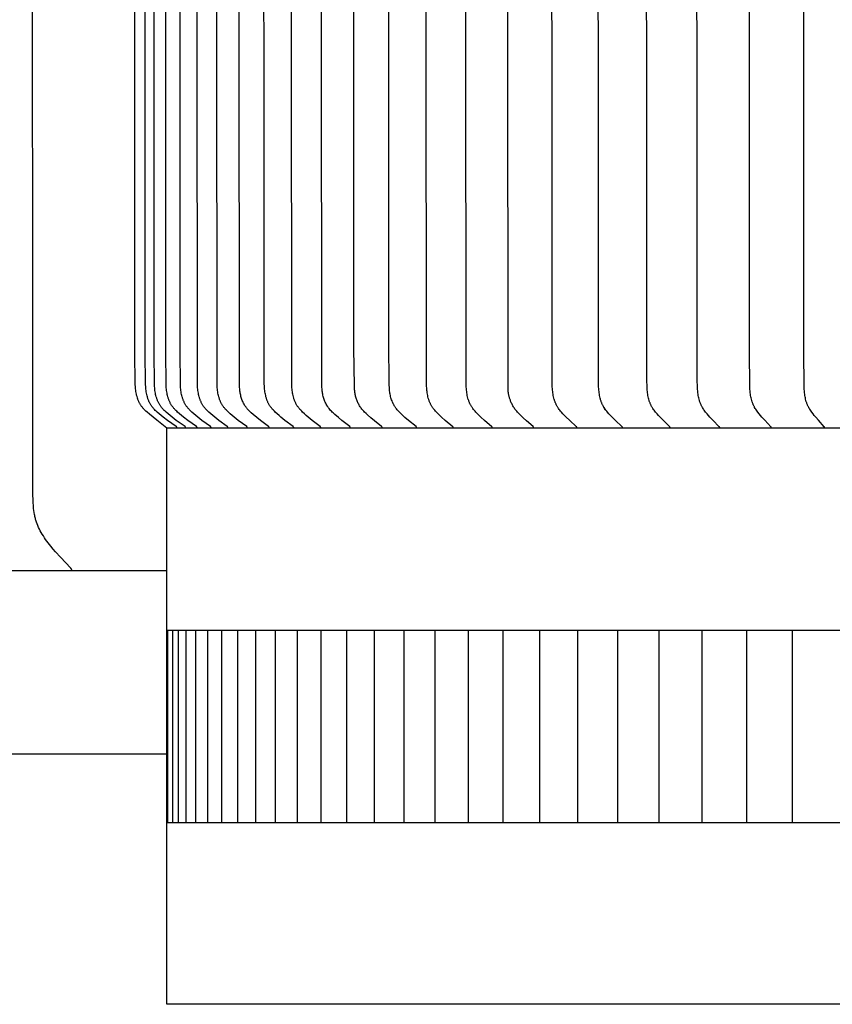
# Model space of a CAD drawing. Units: inches. Extents: x -24.6 to 48.4, y -5.8 to 13.7.
# Drawn here: x -17.9 to -15.8, y 5.8 to 8.4 of the extents above; entities that cross this region are included whole.
import ezdxf

# ---------------------------------------------------------------- set-up
doc = ezdxf.new("R2010")
doc.units = ezdxf.units.IN
doc.header["$MEASUREMENT"] = 0
doc.layers.add('Aura Vent', color=250, linetype='Continuous')
doc.layers.add('Dimension (ANSI)', color=5, linetype='Continuous')
doc.styles.add('Arial', font='arial.ttf')
doc.dimstyles.new('Dimensions', dxfattribs={"dimtxt": 0.089844, "dimasz": 0.125, "dimexe": 0.0625, "dimexo": 0.125, "dimgap": 0.09, "dimtad": 0, "dimtih": 1, "dimtoh": 1, "dimzin": 0, "dimdsep": 46, "dimlunit": 5, "dimtxsty": 'Arial', "dimcen": 0, "dimadec": 0, "dimazin": 0, "dimtfac": 1, "dimtofl": 0, "dimtmove": 0, "dimatfit": 3, "dimfxl": 1, "dimfrac": 2, "dimtolj": 1, "dimtzin": 0, "dimarcsym": 0})

# ---------------------------------------------------------------- blocks, each defined once
blk = doc.blocks.new('*D5')
at = {"layer": 'Defpoints', "color": 0, "transparency": 16777216}
for p in [(-22.2602, 11.3495), (-17.5156, 11.3495), (-17.5156, 7.3475)]:
    blk.add_point(p, dxfattribs=at)
at = {"layer": 'Dimension (ANSI)', "color": 0, "lineweight": -2, "transparency": 16777216}
for p, q in [((-18.0156, 11.3495), (-22.5102, 11.3495)), ((-22.2602, 10.8495), (-22.2602, 10.4988)), ((-22.2602, 7.8475), (-22.2602, 8.2215)), ((-18.0156, 7.3475), (-22.5102, 7.3475))]:
    blk.add_line(p, q, dxfattribs=at)
at = {"layer": 'Dimension (ANSI)', "color": 0, "transparency": 16777216}
for points in [[(-22.3436, 10.8495), (-22.1769, 10.8495), (-22.2602, 11.3495)], [(-22.3436, 7.8475), (-22.1769, 7.8475), (-22.2602, 7.3475)]]:
    blk.add_solid(points, dxfattribs=at)
at = {"layer": 'Dimension (ANSI)', "color": 0, "transparency": 16777216, "insert": (-22.2602, 9.3601), "char_height": 0.35938, "attachment_point": 5, "style": 'Arial'}
blk.add_mtext('\\A1;*Inner\\PLouvers\\P4"', dxfattribs=at)

msp = doc.modelspace()

# ---------------------------------------------------------------- linework, layer by layer
at = {"layer": 'Aura Vent', "color": 5}
msp.add_lwpolyline([(-17.5156, 7.3475), (-17.5409, 7.3688), (-17.551, 7.3764), (-17.5608, 7.3843), (-17.5666, 7.3893), (-17.5695, 7.3919), (-17.5722, 7.3945), (-17.5736, 7.3959), (-17.5749, 7.3973), (-17.5762, 7.3987), (-17.5774, 7.4001), (-17.5786, 7.4015), (-17.5798, 7.403), (-17.581, 7.4045), (-17.582, 7.406), (-17.583, 7.4074), (-17.5839, 7.4088), (-17.5847, 7.4102), (-17.5855, 7.4116), (-17.5863, 7.4131), (-17.5871, 7.4145), (-17.5878, 7.416), (-17.5885, 7.4175), (-17.5891, 7.419), (-17.5898, 7.4206), (-17.5904, 7.4221), (-17.5909, 7.4237), (-17.5915, 7.4252), (-17.592, 7.4268), (-17.5929, 7.43), (-17.5938, 7.4333), (-17.5945, 7.4365), (-17.5952, 7.4398), (-17.5957, 7.4432), (-17.5962, 7.4465), (-17.5966, 7.4498), (-17.5969, 7.4532), (-17.5971, 7.4565), (-17.5973, 7.4604), (-17.5982, 7.5471), (-17.599, 9.3482)], dxfattribs=at)
at = {"layer": 'Aura Vent', "color": 1}
for points in [[(-17.4891, 7.349), (-17.4891, 7.349), (-17.4891, 7.3491), (-17.4891, 7.3492), (-17.4891, 7.3493), (-17.4891, 7.3493), (-17.4891, 7.3494), (-17.4891, 7.3495), (-17.4891, 7.3495), (-17.4891, 7.3496), (-17.4891, 7.3497), (-17.4891, 7.3497), (-17.4892, 7.3498), (-17.4892, 7.3498), (-17.4892, 7.3499), (-17.4892, 7.35), (-17.4892, 7.35), (-17.4893, 7.3501), (-17.4893, 7.3501), (-17.4893, 7.3502), (-17.4893, 7.3502), (-17.4894, 7.3503), (-17.4894, 7.3504), (-17.4894, 7.3504), (-17.4894, 7.3505), (-17.4895, 7.3505), (-17.4895, 7.3506), (-17.4895, 7.3506), (-17.4896, 7.3507), (-17.4896, 7.3507), (-17.4896, 7.3508), (-17.4897, 7.3508), (-17.4897, 7.3508), (-17.4898, 7.3509), (-17.4899, 7.351), (-17.49, 7.3511), (-17.4901, 7.3512), (-17.4901, 7.3513), (-17.4902, 7.3514), (-17.4903, 7.3514), (-17.4904, 7.3515), (-17.4906, 7.3517), (-17.5135, 7.3681), (-17.5244, 7.3763), (-17.5297, 7.3806), (-17.535, 7.385), (-17.5402, 7.3895), (-17.5427, 7.3918), (-17.5452, 7.3941), (-17.5476, 7.3966), (-17.5487, 7.3978), (-17.5498, 7.3991), (-17.551, 7.4003), (-17.552, 7.4016), (-17.5531, 7.4029), (-17.5541, 7.4043), (-17.5551, 7.4057), (-17.556, 7.4071), (-17.557, 7.4085), (-17.5578, 7.41), (-17.5587, 7.4115), (-17.5595, 7.413), (-17.5603, 7.4145), (-17.561, 7.4161), (-17.5617, 7.4176), (-17.5624, 7.4192), (-17.5631, 7.4208), (-17.5637, 7.4224), (-17.5643, 7.424), (-17.5648, 7.4257), (-17.5654, 7.4273), (-17.5659, 7.429), (-17.5668, 7.4323), (-17.5676, 7.4357), (-17.5682, 7.4392), (-17.5688, 7.4426), (-17.5693, 7.4461), (-17.5697, 7.4496), (-17.5701, 7.453), (-17.5703, 7.4565), (-17.5705, 7.4604), (-17.5714, 7.5471), (-17.5722, 9.3482)], [(-17.4662, 7.349), (-17.4662, 7.349), (-17.4662, 7.3491), (-17.4662, 7.3492), (-17.4662, 7.3493), (-17.4663, 7.3493), (-17.4663, 7.3494), (-17.4663, 7.3495), (-17.4663, 7.3495), (-17.4663, 7.3496), (-17.4663, 7.3497), (-17.4663, 7.3497), (-17.4663, 7.3498), (-17.4664, 7.3498), (-17.4664, 7.3499), (-17.4664, 7.35), (-17.4664, 7.35), (-17.4664, 7.3501), (-17.4665, 7.3501), (-17.4665, 7.3502), (-17.4665, 7.3502), (-17.4665, 7.3503), (-17.4666, 7.3504), (-17.4666, 7.3504), (-17.4666, 7.3505), (-17.4667, 7.3505), (-17.4667, 7.3506), (-17.4667, 7.3506), (-17.4668, 7.3507), (-17.4668, 7.3507), (-17.4668, 7.3507), (-17.4669, 7.3508), (-17.4669, 7.3508), (-17.467, 7.3509), (-17.4671, 7.351), (-17.4671, 7.3511), (-17.4672, 7.3512), (-17.4673, 7.3513), (-17.4674, 7.3514), (-17.4675, 7.3514), (-17.4676, 7.3515), (-17.4678, 7.3517), (-17.4906, 7.3681), (-17.5014, 7.3763), (-17.5067, 7.3806), (-17.512, 7.385), (-17.5171, 7.3895), (-17.5197, 7.3918), (-17.5221, 7.3941), (-17.5245, 7.3966), (-17.5256, 7.3978), (-17.5268, 7.3991), (-17.5279, 7.4003), (-17.5289, 7.4016), (-17.53, 7.4029), (-17.531, 7.4043), (-17.532, 7.4057), (-17.5329, 7.4071), (-17.5338, 7.4085), (-17.5347, 7.41), (-17.5356, 7.4115), (-17.5364, 7.413), (-17.5371, 7.4145), (-17.5379, 7.4161), (-17.5386, 7.4176), (-17.5393, 7.4192), (-17.5399, 7.4208), (-17.5405, 7.4224), (-17.5411, 7.4241), (-17.5417, 7.4257), (-17.5422, 7.4273), (-17.5427, 7.429), (-17.5436, 7.4324), (-17.5444, 7.4358), (-17.5451, 7.4392), (-17.5457, 7.4426), (-17.5462, 7.4461), (-17.5466, 7.4496), (-17.5469, 7.453), (-17.5471, 7.4565), (-17.5473, 7.4604), (-17.5482, 7.5471), (-17.549, 9.3482)], [(-17.4365, 7.349), (-17.4365, 7.349), (-17.4365, 7.3491), (-17.4365, 7.3492), (-17.4365, 7.3493), (-17.4365, 7.3493), (-17.4365, 7.3494), (-17.4365, 7.3495), (-17.4365, 7.3495), (-17.4365, 7.3496), (-17.4365, 7.3497), (-17.4365, 7.3497), (-17.4366, 7.3498), (-17.4366, 7.3498), (-17.4366, 7.3499), (-17.4366, 7.35), (-17.4366, 7.35), (-17.4367, 7.3501), (-17.4367, 7.3501), (-17.4367, 7.3502), (-17.4367, 7.3502), (-17.4368, 7.3503), (-17.4368, 7.3504), (-17.4368, 7.3504), (-17.4368, 7.3505), (-17.4369, 7.3505), (-17.4369, 7.3506), (-17.4369, 7.3506), (-17.437, 7.3507), (-17.437, 7.3507), (-17.437, 7.3507), (-17.4371, 7.3508), (-17.4371, 7.3508), (-17.4372, 7.3509), (-17.4373, 7.351), (-17.4374, 7.3511), (-17.4374, 7.3512), (-17.4375, 7.3513), (-17.4376, 7.3514), (-17.4377, 7.3514), (-17.4378, 7.3515), (-17.438, 7.3517), (-17.4606, 7.3681), (-17.4714, 7.3763), (-17.4767, 7.3806), (-17.4819, 7.385), (-17.4871, 7.3895), (-17.4896, 7.3918), (-17.492, 7.3941), (-17.4943, 7.3966), (-17.4955, 7.3978), (-17.4966, 7.3991), (-17.4977, 7.4003), (-17.4988, 7.4016), (-17.4998, 7.4029), (-17.5008, 7.4043), (-17.5018, 7.4057), (-17.5027, 7.4071), (-17.5036, 7.4085), (-17.5045, 7.41), (-17.5054, 7.4115), (-17.5062, 7.413), (-17.5069, 7.4145), (-17.5077, 7.4161), (-17.5084, 7.4177), (-17.5091, 7.4192), (-17.5097, 7.4208), (-17.5103, 7.4224), (-17.5109, 7.4241), (-17.5114, 7.4257), (-17.512, 7.4274), (-17.5124, 7.429), (-17.5133, 7.4324), (-17.5141, 7.4358), (-17.5148, 7.4392), (-17.5154, 7.4426), (-17.5159, 7.4461), (-17.5163, 7.4496), (-17.5166, 7.453), (-17.5168, 7.4565), (-17.517, 7.4604), (-17.518, 7.5471), (-17.5188, 9.3482)], [(-17.3997, 7.349), (-17.3997, 7.349), (-17.3997, 7.3491), (-17.3997, 7.3492), (-17.3998, 7.3493), (-17.3998, 7.3493), (-17.3998, 7.3494), (-17.3998, 7.3495), (-17.3998, 7.3495), (-17.3998, 7.3496), (-17.3998, 7.3497), (-17.3998, 7.3497), (-17.3998, 7.3498), (-17.3999, 7.3498), (-17.3999, 7.3499), (-17.3999, 7.35), (-17.3999, 7.35), (-17.3999, 7.3501), (-17.4, 7.3501), (-17.4, 7.3502), (-17.4, 7.3502), (-17.4, 7.3503), (-17.4001, 7.3503), (-17.4001, 7.3504), (-17.4001, 7.3505), (-17.4002, 7.3505), (-17.4002, 7.3506), (-17.4002, 7.3506), (-17.4003, 7.3506), (-17.4003, 7.3507), (-17.4003, 7.3507), (-17.4004, 7.3508), (-17.4005, 7.3509), (-17.4006, 7.351), (-17.4006, 7.3511), (-17.4007, 7.3512), (-17.4008, 7.3513), (-17.4009, 7.3513), (-17.401, 7.3514), (-17.4011, 7.3515), (-17.4013, 7.3517), (-17.4237, 7.3681), (-17.4344, 7.3763), (-17.4397, 7.3806), (-17.4449, 7.385), (-17.45, 7.3895), (-17.4524, 7.3918), (-17.4549, 7.3941), (-17.4572, 7.3966), (-17.4583, 7.3978), (-17.4594, 7.3991), (-17.4605, 7.4003), (-17.4616, 7.4016), (-17.4626, 7.4029), (-17.4636, 7.4043), (-17.4646, 7.4057), (-17.4655, 7.4071), (-17.4664, 7.4086), (-17.4673, 7.41), (-17.4681, 7.4115), (-17.4689, 7.413), (-17.4697, 7.4146), (-17.4704, 7.4161), (-17.4711, 7.4177), (-17.4718, 7.4192), (-17.4725, 7.4208), (-17.4731, 7.4225), (-17.4736, 7.4241), (-17.4742, 7.4257), (-17.4747, 7.4274), (-17.4752, 7.429), (-17.4761, 7.4324), (-17.4768, 7.4358), (-17.4775, 7.4392), (-17.4781, 7.4426), (-17.4786, 7.4461), (-17.479, 7.4496), (-17.4793, 7.453), (-17.4795, 7.4565), (-17.4797, 7.4604), (-17.4806, 7.5471), (-17.4814, 9.3482)], [(-17.3562, 7.349), (-17.3562, 7.349), (-17.3562, 7.3491), (-17.3562, 7.3492), (-17.3562, 7.3493), (-17.3562, 7.3493), (-17.3562, 7.3494), (-17.3562, 7.3495), (-17.3562, 7.3495), (-17.3562, 7.3496), (-17.3562, 7.3497), (-17.3562, 7.3497), (-17.3562, 7.3498), (-17.3563, 7.3498), (-17.3563, 7.3499), (-17.3563, 7.35), (-17.3563, 7.35), (-17.3563, 7.3501), (-17.3564, 7.3501), (-17.3564, 7.3502), (-17.3564, 7.3502), (-17.3564, 7.3503), (-17.3565, 7.3503), (-17.3565, 7.3504), (-17.3565, 7.3504), (-17.3566, 7.3505), (-17.3566, 7.3505), (-17.3566, 7.3506), (-17.3567, 7.3506), (-17.3567, 7.3507), (-17.3567, 7.3507), (-17.3568, 7.3508), (-17.3569, 7.3509), (-17.357, 7.351), (-17.357, 7.3511), (-17.3571, 7.3512), (-17.3572, 7.3513), (-17.3573, 7.3513), (-17.3574, 7.3514), (-17.3575, 7.3515), (-17.3577, 7.3517), (-17.38, 7.3681), (-17.3905, 7.3763), (-17.3957, 7.3806), (-17.4009, 7.385), (-17.4059, 7.3895), (-17.4084, 7.3918), (-17.4108, 7.3942), (-17.4131, 7.3966), (-17.4142, 7.3978), (-17.4153, 7.3991), (-17.4164, 7.4003), (-17.4174, 7.4016), (-17.4185, 7.4029), (-17.4194, 7.4043), (-17.4204, 7.4057), (-17.4214, 7.4071), (-17.4223, 7.4086), (-17.4231, 7.41), (-17.424, 7.4115), (-17.4248, 7.413), (-17.4255, 7.4146), (-17.4262, 7.4161), (-17.4269, 7.4177), (-17.4276, 7.4193), (-17.4282, 7.4209), (-17.4288, 7.4225), (-17.4294, 7.4241), (-17.4299, 7.4257), (-17.4304, 7.4274), (-17.4309, 7.429), (-17.4318, 7.4324), (-17.4326, 7.4358), (-17.4332, 7.4392), (-17.4338, 7.4427), (-17.4343, 7.4461), (-17.4347, 7.4496), (-17.435, 7.4531), (-17.4352, 7.4565), (-17.4355, 7.4642), (-17.4371, 9.3482)], [(-17.3058, 7.349), (-17.3058, 7.349), (-17.3058, 7.3491), (-17.3058, 7.3492), (-17.3058, 7.3493), (-17.3058, 7.3493), (-17.3058, 7.3494), (-17.3058, 7.3495), (-17.3058, 7.3495), (-17.3058, 7.3496), (-17.3058, 7.3497), (-17.3058, 7.3497), (-17.3058, 7.3498), (-17.3059, 7.3498), (-17.3059, 7.3499), (-17.3059, 7.35), (-17.3059, 7.35), (-17.3059, 7.3501), (-17.306, 7.3501), (-17.306, 7.3502), (-17.306, 7.3502), (-17.306, 7.3503), (-17.3061, 7.3503), (-17.3061, 7.3504), (-17.3061, 7.3504), (-17.3062, 7.3505), (-17.3062, 7.3505), (-17.3062, 7.3506), (-17.3063, 7.3506), (-17.3063, 7.3507), (-17.3063, 7.3507), (-17.3064, 7.3508), (-17.3065, 7.3509), (-17.3065, 7.351), (-17.3066, 7.3511), (-17.3067, 7.3512), (-17.3068, 7.3513), (-17.3069, 7.3513), (-17.307, 7.3514), (-17.3071, 7.3515), (-17.3073, 7.3517), (-17.3293, 7.3681), (-17.3398, 7.3764), (-17.3449, 7.3806), (-17.35, 7.385), (-17.355, 7.3895), (-17.3575, 7.3918), (-17.3598, 7.3942), (-17.3621, 7.3966), (-17.3632, 7.3978), (-17.3643, 7.3991), (-17.3654, 7.4003), (-17.3664, 7.4016), (-17.3674, 7.4029), (-17.3684, 7.4043), (-17.3693, 7.4057), (-17.3703, 7.4071), (-17.3712, 7.4086), (-17.372, 7.41), (-17.3729, 7.4115), (-17.3736, 7.4131), (-17.3744, 7.4146), (-17.3751, 7.4161), (-17.3758, 7.4177), (-17.3765, 7.4193), (-17.3771, 7.4209), (-17.3777, 7.4225), (-17.3783, 7.4241), (-17.3788, 7.4258), (-17.3793, 7.4274), (-17.3798, 7.4291), (-17.3806, 7.4324), (-17.3814, 7.4358), (-17.3821, 7.4392), (-17.3826, 7.4427), (-17.3831, 7.4461), (-17.3835, 7.4496), (-17.3838, 7.4531), (-17.384, 7.4565), (-17.3843, 7.4642), (-17.3859, 9.3482)], [(-17.2486, 7.349), (-17.2486, 7.349), (-17.2486, 7.3491), (-17.2486, 7.3492), (-17.2486, 7.3493), (-17.2486, 7.3493), (-17.2486, 7.3494), (-17.2486, 7.3495), (-17.2487, 7.3495), (-17.2487, 7.3496), (-17.2487, 7.3497), (-17.2487, 7.3497), (-17.2487, 7.3498), (-17.2487, 7.3498), (-17.2487, 7.3499), (-17.2488, 7.35), (-17.2488, 7.35), (-17.2488, 7.3501), (-17.2488, 7.3501), (-17.2488, 7.3502), (-17.2489, 7.3502), (-17.2489, 7.3503), (-17.2489, 7.3504), (-17.249, 7.3504), (-17.249, 7.3505), (-17.249, 7.3505), (-17.249, 7.3506), (-17.2491, 7.3506), (-17.2491, 7.3507), (-17.2491, 7.3507), (-17.2492, 7.3508), (-17.2492, 7.3508), (-17.2493, 7.3509), (-17.2494, 7.351), (-17.2495, 7.3511), (-17.2496, 7.3512), (-17.2497, 7.3513), (-17.2497, 7.3514), (-17.2498, 7.3514), (-17.2499, 7.3515), (-17.2501, 7.3517), (-17.2503, 7.3518), (-17.2711, 7.3675), (-17.281, 7.3754), (-17.2908, 7.3836), (-17.2954, 7.3877), (-17.2976, 7.3898), (-17.2998, 7.3919), (-17.302, 7.394), (-17.304, 7.3963), (-17.305, 7.3974), (-17.306, 7.3985), (-17.307, 7.3997), (-17.3079, 7.4009), (-17.3088, 7.402), (-17.3096, 7.4031), (-17.3104, 7.4042), (-17.3111, 7.4054), (-17.3119, 7.4065), (-17.3126, 7.4077), (-17.3133, 7.4089), (-17.314, 7.4101), (-17.3153, 7.4125), (-17.3166, 7.415), (-17.3177, 7.4175), (-17.3188, 7.4201), (-17.3198, 7.4226), (-17.3207, 7.4253), (-17.3215, 7.4279), (-17.3223, 7.4306), (-17.3229, 7.4333), (-17.3235, 7.436), (-17.3241, 7.4387), (-17.3245, 7.4415), (-17.3249, 7.4444), (-17.3252, 7.4474), (-17.3255, 7.4503), (-17.3257, 7.4533), (-17.3261, 7.4652), (-17.3277, 9.3482)], [(-17.1848, 7.349), (-17.1848, 7.349), (-17.1848, 7.3491), (-17.1848, 7.3492), (-17.1848, 7.3493), (-17.1848, 7.3493), (-17.1848, 7.3494), (-17.1848, 7.3495), (-17.1848, 7.3495), (-17.1849, 7.3496), (-17.1849, 7.3496), (-17.1849, 7.3497), (-17.1849, 7.3498), (-17.1849, 7.3498), (-17.1849, 7.3499), (-17.1849, 7.3499), (-17.185, 7.35), (-17.185, 7.3501), (-17.185, 7.3501), (-17.185, 7.3502), (-17.1851, 7.3502), (-17.1851, 7.3503), (-17.1851, 7.3503), (-17.1851, 7.3504), (-17.1852, 7.3504), (-17.1852, 7.3505), (-17.1852, 7.3505), (-17.1853, 7.3506), (-17.1853, 7.3506), (-17.1853, 7.3507), (-17.1854, 7.3507), (-17.1854, 7.3508), (-17.1855, 7.3509), (-17.1856, 7.351), (-17.1857, 7.3511), (-17.1857, 7.3512), (-17.1858, 7.3513), (-17.1859, 7.3513), (-17.186, 7.3514), (-17.1861, 7.3515), (-17.1863, 7.3517), (-17.2078, 7.3681), (-17.218, 7.3764), (-17.223, 7.3806), (-17.228, 7.385), (-17.2328, 7.3895), (-17.2352, 7.3918), (-17.2375, 7.3942), (-17.2398, 7.3966), (-17.2408, 7.3978), (-17.2419, 7.3991), (-17.2429, 7.4004), (-17.2439, 7.4016), (-17.2449, 7.403), (-17.2458, 7.4043), (-17.2468, 7.4057), (-17.2477, 7.4071), (-17.2486, 7.4086), (-17.2494, 7.4101), (-17.2502, 7.4116), (-17.251, 7.4131), (-17.2518, 7.4146), (-17.2525, 7.4162), (-17.2531, 7.4177), (-17.2538, 7.4193), (-17.2544, 7.4209), (-17.255, 7.4225), (-17.2555, 7.4242), (-17.256, 7.4258), (-17.257, 7.4291), (-17.2578, 7.4325), (-17.2586, 7.4359), (-17.2592, 7.4393), (-17.2597, 7.4427), (-17.2602, 7.4462), (-17.2606, 7.4496), (-17.2609, 7.4531), (-17.2611, 7.4565), (-17.2614, 7.4642), (-17.2629, 9.3482)], [(-17.1144, 7.349), (-17.1144, 7.349), (-17.1144, 7.3491), (-17.1144, 7.3492), (-17.1144, 7.3493), (-17.1144, 7.3493), (-17.1145, 7.3494), (-17.1145, 7.3495), (-17.1145, 7.3495), (-17.1145, 7.3496), (-17.1145, 7.3496), (-17.1145, 7.3497), (-17.1145, 7.3498), (-17.1145, 7.3498), (-17.1145, 7.3499), (-17.1146, 7.3499), (-17.1146, 7.35), (-17.1146, 7.3501), (-17.1146, 7.3501), (-17.1147, 7.3502), (-17.1147, 7.3502), (-17.1147, 7.3503), (-17.1147, 7.3503), (-17.1148, 7.3504), (-17.1148, 7.3504), (-17.1148, 7.3505), (-17.1148, 7.3505), (-17.1149, 7.3506), (-17.1149, 7.3506), (-17.1149, 7.3507), (-17.115, 7.3507), (-17.115, 7.3508), (-17.1151, 7.3509), (-17.1152, 7.351), (-17.1153, 7.3511), (-17.1153, 7.3512), (-17.1154, 7.3513), (-17.1155, 7.3513), (-17.1156, 7.3514), (-17.1157, 7.3515), (-17.1159, 7.3517), (-17.1371, 7.3681), (-17.1471, 7.3764), (-17.1521, 7.3806), (-17.157, 7.385), (-17.1617, 7.3895), (-17.1641, 7.3918), (-17.1664, 7.3942), (-17.1686, 7.3966), (-17.1696, 7.3978), (-17.1707, 7.3991), (-17.1717, 7.4004), (-17.1727, 7.4017), (-17.1736, 7.403), (-17.1746, 7.4043), (-17.1755, 7.4057), (-17.1764, 7.4071), (-17.1773, 7.4086), (-17.1781, 7.4101), (-17.1789, 7.4116), (-17.1797, 7.4131), (-17.1804, 7.4146), (-17.1811, 7.4162), (-17.1817, 7.4178), (-17.1824, 7.4194), (-17.183, 7.421), (-17.1835, 7.4226), (-17.1841, 7.4242), (-17.1846, 7.4258), (-17.1855, 7.4291), (-17.1864, 7.4325), (-17.1871, 7.4359), (-17.1877, 7.4393), (-17.1882, 7.4427), (-17.1887, 7.4462), (-17.189, 7.4496), (-17.1893, 7.4531), (-17.1896, 7.4565), (-17.1898, 7.4642), (-17.1914, 9.3482)], [(-17.0376, 7.349), (-17.0376, 7.349), (-17.0376, 7.3491), (-17.0376, 7.3492), (-17.0376, 7.3493), (-17.0376, 7.3493), (-17.0376, 7.3494), (-17.0376, 7.3495), (-17.0376, 7.3495), (-17.0376, 7.3496), (-17.0376, 7.3496), (-17.0377, 7.3497), (-17.0377, 7.3498), (-17.0377, 7.3498), (-17.0377, 7.3499), (-17.0377, 7.35), (-17.0377, 7.35), (-17.0378, 7.3501), (-17.0378, 7.3501), (-17.0378, 7.3502), (-17.0378, 7.3502), (-17.0378, 7.3503), (-17.0379, 7.3503), (-17.0379, 7.3504), (-17.0379, 7.3504), (-17.038, 7.3505), (-17.038, 7.3505), (-17.038, 7.3506), (-17.038, 7.3506), (-17.0381, 7.3507), (-17.0381, 7.3507), (-17.0382, 7.3508), (-17.0383, 7.3509), (-17.0383, 7.351), (-17.0384, 7.3511), (-17.0385, 7.3512), (-17.0386, 7.3513), (-17.0387, 7.3513), (-17.0387, 7.3514), (-17.0388, 7.3515), (-17.039, 7.3517), (-17.0591, 7.3675), (-17.0686, 7.3754), (-17.0779, 7.3836), (-17.0823, 7.3877), (-17.0844, 7.3898), (-17.0865, 7.3919), (-17.0886, 7.3941), (-17.0906, 7.3963), (-17.0924, 7.3986), (-17.0934, 7.3997), (-17.0943, 7.4009), (-17.0951, 7.402), (-17.0958, 7.4031), (-17.0966, 7.4043), (-17.0974, 7.4054), (-17.0981, 7.4066), (-17.0988, 7.4078), (-17.1001, 7.4101), (-17.1014, 7.4126), (-17.1026, 7.4151), (-17.1037, 7.4176), (-17.1047, 7.4201), (-17.1056, 7.4227), (-17.1065, 7.4253), (-17.1073, 7.428), (-17.108, 7.4306), (-17.1086, 7.4333), (-17.1092, 7.436), (-17.1097, 7.4387), (-17.1101, 7.4415), (-17.1105, 7.4444), (-17.1108, 7.4474), (-17.111, 7.4503), (-17.1112, 7.4533), (-17.1116, 7.4652), (-17.1132, 9.3482)], [(-16.9544, 7.349), (-16.9544, 7.349), (-16.9544, 7.3491), (-16.9544, 7.3492), (-16.9544, 7.3493), (-16.9544, 7.3493), (-16.9544, 7.3494), (-16.9544, 7.3495), (-16.9544, 7.3495), (-16.9544, 7.3496), (-16.9544, 7.3497), (-16.9544, 7.3497), (-16.9544, 7.3498), (-16.9545, 7.3498), (-16.9545, 7.3499), (-16.9545, 7.35), (-16.9545, 7.35), (-16.9545, 7.3501), (-16.9546, 7.3501), (-16.9546, 7.3502), (-16.9546, 7.3502), (-16.9546, 7.3503), (-16.9546, 7.3503), (-16.9547, 7.3504), (-16.9547, 7.3504), (-16.9547, 7.3505), (-16.9548, 7.3506), (-16.9548, 7.3506), (-16.9548, 7.3506), (-16.9548, 7.3507), (-16.9549, 7.3507), (-16.955, 7.3508), (-16.955, 7.3509), (-16.9551, 7.351), (-16.9552, 7.3511), (-16.9553, 7.3512), (-16.9553, 7.3513), (-16.9554, 7.3514), (-16.9555, 7.3514), (-16.9556, 7.3515), (-16.9558, 7.3517), (-16.956, 7.3518), (-16.9747, 7.3669), (-16.9837, 7.3745), (-16.9925, 7.3823), (-16.9965, 7.3859), (-17.0003, 7.3896), (-17.0022, 7.3916), (-17.004, 7.3935), (-17.0058, 7.3955), (-17.0075, 7.3976), (-17.009, 7.3995), (-17.0104, 7.4015), (-17.0118, 7.4036), (-17.0131, 7.4057), (-17.0144, 7.4078), (-17.0156, 7.41), (-17.0167, 7.4122), (-17.0178, 7.4144), (-17.0188, 7.4167), (-17.0197, 7.4189), (-17.0206, 7.4213), (-17.0214, 7.4236), (-17.0222, 7.4259), (-17.0229, 7.4283), (-17.0235, 7.4307), (-17.0241, 7.4331), (-17.0246, 7.4355), (-17.025, 7.4379), (-17.0254, 7.4402), (-17.0257, 7.4426), (-17.026, 7.445), (-17.0262, 7.4475), (-17.0266, 7.4523), (-17.0269, 7.4572), (-17.028, 7.5557), (-17.0284, 9.3482)], [(-16.8649, 7.349), (-16.8649, 7.349), (-16.8649, 7.3491), (-16.8649, 7.3492), (-16.8649, 7.3492), (-16.8649, 7.3493), (-16.8649, 7.3494), (-16.8649, 7.3494), (-16.8649, 7.3495), (-16.8649, 7.3496), (-16.865, 7.3496), (-16.865, 7.3497), (-16.865, 7.3498), (-16.865, 7.3498), (-16.865, 7.3499), (-16.865, 7.3499), (-16.865, 7.35), (-16.8651, 7.3501), (-16.8651, 7.3501), (-16.8651, 7.3502), (-16.8651, 7.3502), (-16.8651, 7.3503), (-16.8652, 7.3503), (-16.8652, 7.3504), (-16.8652, 7.3504), (-16.8653, 7.3505), (-16.8653, 7.3505), (-16.8653, 7.3506), (-16.8653, 7.3506), (-16.8654, 7.3507), (-16.8654, 7.3507), (-16.8655, 7.3508), (-16.8655, 7.3509), (-16.8656, 7.351), (-16.8657, 7.3511), (-16.8658, 7.3512), (-16.8658, 7.3513), (-16.8659, 7.3513), (-16.866, 7.3514), (-16.8661, 7.3515), (-16.8663, 7.3517), (-16.886, 7.3678), (-16.8953, 7.3759), (-16.9044, 7.3843), (-16.9088, 7.3886), (-16.911, 7.3908), (-16.913, 7.3931), (-16.9151, 7.3954), (-16.917, 7.3977), (-16.918, 7.3989), (-16.9189, 7.4001), (-16.9198, 7.4013), (-16.9206, 7.4026), (-16.9215, 7.4038), (-16.9223, 7.4051), (-16.923, 7.4064), (-16.9238, 7.4077), (-16.9245, 7.409), (-16.9252, 7.4103), (-16.9259, 7.4116), (-16.9265, 7.413), (-16.9271, 7.4143), (-16.9277, 7.4157), (-16.9288, 7.4185), (-16.9298, 7.4213), (-16.9308, 7.4241), (-16.9316, 7.427), (-16.9324, 7.43), (-16.933, 7.4329), (-16.9336, 7.4359), (-16.9342, 7.4388), (-16.9346, 7.4418), (-16.935, 7.4448), (-16.9353, 7.4478), (-16.9356, 7.4508), (-16.9358, 7.4538), (-16.9361, 7.4598), (-16.9371, 7.5729), (-16.9377, 9.3482)], [(-16.7693, 7.349), (-16.7693, 7.349), (-16.7693, 7.3491), (-16.7693, 7.3492), (-16.7693, 7.3492), (-16.7693, 7.3493), (-16.7693, 7.3494), (-16.7693, 7.3494), (-16.7694, 7.3495), (-16.7694, 7.3496), (-16.7694, 7.3496), (-16.7694, 7.3497), (-16.7694, 7.3498), (-16.7694, 7.3498), (-16.7694, 7.3499), (-16.7694, 7.3499), (-16.7695, 7.35), (-16.7695, 7.35), (-16.7695, 7.3501), (-16.7695, 7.3501), (-16.7695, 7.3502), (-16.7696, 7.3503), (-16.7696, 7.3503), (-16.7696, 7.3504), (-16.7696, 7.3504), (-16.7697, 7.3505), (-16.7697, 7.3505), (-16.7697, 7.3506), (-16.7697, 7.3506), (-16.7698, 7.3507), (-16.7698, 7.3507), (-16.7699, 7.3508), (-16.7699, 7.3509), (-16.77, 7.351), (-16.7701, 7.3511), (-16.7702, 7.3512), (-16.7702, 7.3512), (-16.7703, 7.3513), (-16.7704, 7.3514), (-16.7705, 7.3515), (-16.7707, 7.3516), (-16.7903, 7.3681), (-16.7996, 7.3764), (-16.8042, 7.3806), (-16.8087, 7.385), (-16.8131, 7.3895), (-16.8153, 7.3919), (-16.8174, 7.3942), (-16.8194, 7.3967), (-16.8214, 7.3991), (-16.8223, 7.4004), (-16.8232, 7.4017), (-16.8241, 7.403), (-16.8249, 7.4043), (-16.8258, 7.4057), (-16.8267, 7.4072), (-16.8275, 7.4087), (-16.8283, 7.4102), (-16.829, 7.4117), (-16.8297, 7.4132), (-16.8304, 7.4148), (-16.831, 7.4163), (-16.8317, 7.4179), (-16.8322, 7.4195), (-16.8328, 7.4211), (-16.8333, 7.4227), (-16.8338, 7.4243), (-16.8343, 7.426), (-16.8352, 7.4293), (-16.8359, 7.4326), (-16.8366, 7.436), (-16.8371, 7.4394), (-16.8376, 7.4428), (-16.838, 7.4462), (-16.8383, 7.4497), (-16.8386, 7.4531), (-16.8388, 7.4565), (-16.839, 7.4642), (-16.8405, 9.3482)], [(-16.6678, 7.349), (-16.6678, 7.349), (-16.6678, 7.3491), (-16.6678, 7.3492), (-16.6678, 7.3492), (-16.6678, 7.3493), (-16.6678, 7.3494), (-16.6678, 7.3494), (-16.6678, 7.3495), (-16.6678, 7.3496), (-16.6678, 7.3496), (-16.6678, 7.3497), (-16.6678, 7.3497), (-16.6678, 7.3498), (-16.6678, 7.3499), (-16.6679, 7.3499), (-16.6679, 7.35), (-16.6679, 7.35), (-16.6679, 7.3501), (-16.6679, 7.3501), (-16.668, 7.3502), (-16.668, 7.3502), (-16.668, 7.3503), (-16.668, 7.3504), (-16.6681, 7.3504), (-16.6681, 7.3505), (-16.6681, 7.3505), (-16.6681, 7.3506), (-16.6682, 7.3506), (-16.6682, 7.3506), (-16.6682, 7.3507), (-16.6683, 7.3508), (-16.6684, 7.3509), (-16.6684, 7.351), (-16.6685, 7.3511), (-16.6686, 7.3511), (-16.6686, 7.3512), (-16.6687, 7.3513), (-16.6689, 7.3515), (-16.6691, 7.3516), (-16.6882, 7.3681), (-16.6973, 7.3764), (-16.7018, 7.3806), (-16.7062, 7.385), (-16.7105, 7.3895), (-16.7126, 7.3919), (-16.7147, 7.3942), (-16.7166, 7.3967), (-16.7185, 7.3992), (-16.7195, 7.4004), (-16.7203, 7.4017), (-16.7212, 7.403), (-16.722, 7.4043), (-16.7229, 7.4057), (-16.7237, 7.4072), (-16.7245, 7.4087), (-16.7253, 7.4102), (-16.726, 7.4117), (-16.7267, 7.4132), (-16.7274, 7.4148), (-16.728, 7.4164), (-16.7286, 7.4179), (-16.7292, 7.4195), (-16.7297, 7.4211), (-16.7303, 7.4228), (-16.7312, 7.426), (-16.732, 7.4293), (-16.7328, 7.4327), (-16.7334, 7.436), (-16.7339, 7.4394), (-16.7344, 7.4428), (-16.7348, 7.4463), (-16.7351, 7.4497), (-16.7356, 7.4565), (-16.7358, 7.4642), (-16.7372, 9.3482)], [(-16.5603, 7.349), (-16.5603, 7.349), (-16.5603, 7.3491), (-16.5603, 7.3492), (-16.5603, 7.3492), (-16.5603, 7.3493), (-16.5603, 7.3494), (-16.5603, 7.3494), (-16.5604, 7.3495), (-16.5604, 7.3496), (-16.5604, 7.3496), (-16.5604, 7.3497), (-16.5604, 7.3498), (-16.5604, 7.3498), (-16.5604, 7.3499), (-16.5604, 7.3499), (-16.5604, 7.35), (-16.5605, 7.35), (-16.5605, 7.3501), (-16.5605, 7.3502), (-16.5605, 7.3502), (-16.5605, 7.3503), (-16.5606, 7.3503), (-16.5606, 7.3504), (-16.5606, 7.3504), (-16.5606, 7.3505), (-16.5607, 7.3505), (-16.5607, 7.3506), (-16.5607, 7.3506), (-16.5608, 7.3507), (-16.5608, 7.3507), (-16.5608, 7.3508), (-16.5609, 7.3509), (-16.561, 7.351), (-16.5611, 7.3511), (-16.5611, 7.3512), (-16.5612, 7.3513), (-16.5613, 7.3513), (-16.5614, 7.3514), (-16.5614, 7.3515), (-16.5616, 7.3517), (-16.5789, 7.3669), (-16.5871, 7.3745), (-16.5951, 7.3823), (-16.5987, 7.3859), (-16.6022, 7.3897), (-16.6039, 7.3916), (-16.6056, 7.3936), (-16.6072, 7.3956), (-16.6087, 7.3976), (-16.6101, 7.3996), (-16.6115, 7.4016), (-16.6127, 7.4037), (-16.6139, 7.4057), (-16.6151, 7.4078), (-16.6162, 7.4099), (-16.6172, 7.412), (-16.6182, 7.4141), (-16.6191, 7.4162), (-16.6199, 7.4182), (-16.6207, 7.4203), (-16.6215, 7.4223), (-16.6221, 7.4242), (-16.6228, 7.4261), (-16.6233, 7.428), (-16.6238, 7.4297), (-16.6242, 7.4314), (-16.6246, 7.4331), (-16.625, 7.4347), (-16.6253, 7.4362), (-16.6255, 7.4377), (-16.6257, 7.4391), (-16.6259, 7.4405), (-16.626, 7.4419), (-16.6262, 7.4446), (-16.6264, 7.4472), (-16.6278, 9.3482)], [(-16.4472, 7.349), (-16.4472, 7.349), (-16.4472, 7.3491), (-16.4472, 7.3492), (-16.4472, 7.3492), (-16.4472, 7.3493), (-16.4472, 7.3494), (-16.4472, 7.3494), (-16.4472, 7.3495), (-16.4473, 7.3496), (-16.4473, 7.3496), (-16.4473, 7.3497), (-16.4473, 7.3497), (-16.4473, 7.3498), (-16.4473, 7.3499), (-16.4473, 7.3499), (-16.4473, 7.35), (-16.4474, 7.35), (-16.4474, 7.3501), (-16.4474, 7.3501), (-16.4474, 7.3502), (-16.4474, 7.3502), (-16.4475, 7.3503), (-16.4475, 7.3503), (-16.4475, 7.3504), (-16.4475, 7.3504), (-16.4476, 7.3505), (-16.4476, 7.3505), (-16.4476, 7.3506), (-16.4477, 7.3507), (-16.4477, 7.3508), (-16.4478, 7.3509), (-16.4479, 7.351), (-16.4479, 7.351), (-16.448, 7.3511), (-16.4481, 7.3512), (-16.4481, 7.3513), (-16.4483, 7.3515), (-16.4485, 7.3516), (-16.4667, 7.3682), (-16.4753, 7.3764), (-16.4795, 7.3806), (-16.4836, 7.385), (-16.4877, 7.3896), (-16.4897, 7.3919), (-16.4917, 7.3943), (-16.4935, 7.3967), (-16.4953, 7.3992), (-16.4962, 7.4004), (-16.497, 7.4017), (-16.4978, 7.403), (-16.4986, 7.4043), (-16.4995, 7.4058), (-16.5003, 7.4072), (-16.501, 7.4087), (-16.5017, 7.4102), (-16.5024, 7.4118), (-16.5031, 7.4133), (-16.5037, 7.4149), (-16.5043, 7.4164), (-16.5049, 7.418), (-16.5055, 7.4196), (-16.506, 7.4212), (-16.5065, 7.4228), (-16.5073, 7.4261), (-16.5081, 7.4294), (-16.5088, 7.4328), (-16.5094, 7.4361), (-16.5099, 7.4395), (-16.5104, 7.4429), (-16.5107, 7.4463), (-16.511, 7.4497), (-16.5114, 7.4565), (-16.5118, 7.4718), (-16.513, 9.3482)], [(-16.3286, 7.349), (-16.3286, 7.349), (-16.3286, 7.3491), (-16.3286, 7.3492), (-16.3286, 7.3492), (-16.3286, 7.3493), (-16.3286, 7.3494), (-16.3286, 7.3494), (-16.3286, 7.3495), (-16.3286, 7.3495), (-16.3286, 7.3496), (-16.3286, 7.3497), (-16.3286, 7.3497), (-16.3286, 7.3498), (-16.3287, 7.3498), (-16.3287, 7.3499), (-16.3287, 7.35), (-16.3287, 7.35), (-16.3287, 7.3501), (-16.3287, 7.3501), (-16.3288, 7.3502), (-16.3288, 7.3502), (-16.3288, 7.3503), (-16.3288, 7.3503), (-16.3288, 7.3504), (-16.3289, 7.3504), (-16.3289, 7.3505), (-16.3289, 7.3505), (-16.3289, 7.3506), (-16.329, 7.3507), (-16.3291, 7.3508), (-16.3291, 7.3509), (-16.3292, 7.351), (-16.3293, 7.351), (-16.3293, 7.3511), (-16.3294, 7.3512), (-16.3295, 7.3513), (-16.3296, 7.3515), (-16.3298, 7.3516), (-16.3474, 7.3682), (-16.3558, 7.3764), (-16.3599, 7.3807), (-16.3639, 7.385), (-16.3679, 7.3896), (-16.3698, 7.3919), (-16.3717, 7.3943), (-16.3735, 7.3967), (-16.3752, 7.3992), (-16.3761, 7.4004), (-16.3769, 7.4017), (-16.3777, 7.403), (-16.3784, 7.4043), (-16.3792, 7.4058), (-16.38, 7.4072), (-16.3808, 7.4087), (-16.3815, 7.4103), (-16.3822, 7.4118), (-16.3828, 7.4133), (-16.3834, 7.4149), (-16.384, 7.4165), (-16.3846, 7.4181), (-16.3851, 7.4197), (-16.3856, 7.4213), (-16.3861, 7.4229), (-16.3869, 7.4262), (-16.3877, 7.4295), (-16.3883, 7.4328), (-16.3889, 7.4362), (-16.3894, 7.4395), (-16.3898, 7.4429), (-16.3902, 7.4463), (-16.3904, 7.4497), (-16.3908, 7.4565), (-16.3912, 7.4718), (-16.3924, 9.3482)], [(-16.2046, 7.349), (-16.2046, 7.349), (-16.2046, 7.3491), (-16.2046, 7.3492), (-16.2046, 7.3492), (-16.2046, 7.3493), (-16.2046, 7.3494), (-16.2046, 7.3494), (-16.2046, 7.3495), (-16.2046, 7.3495), (-16.2046, 7.3496), (-16.2046, 7.3497), (-16.2046, 7.3497), (-16.2046, 7.3498), (-16.2046, 7.3498), (-16.2047, 7.3499), (-16.2047, 7.3499), (-16.2047, 7.35), (-16.2047, 7.3501), (-16.2047, 7.3501), (-16.2047, 7.3502), (-16.2048, 7.3502), (-16.2048, 7.3503), (-16.2048, 7.3503), (-16.2048, 7.3504), (-16.2048, 7.3504), (-16.2049, 7.3505), (-16.2049, 7.3505), (-16.2049, 7.3506), (-16.205, 7.3507), (-16.205, 7.3508), (-16.2051, 7.3509), (-16.2052, 7.3509), (-16.2052, 7.351), (-16.2053, 7.3511), (-16.2054, 7.3512), (-16.2054, 7.3513), (-16.2056, 7.3515), (-16.2057, 7.3516), (-16.2228, 7.3682), (-16.2309, 7.3764), (-16.2348, 7.3807), (-16.2387, 7.385), (-16.2426, 7.3896), (-16.2445, 7.3919), (-16.2463, 7.3943), (-16.248, 7.3967), (-16.2497, 7.3992), (-16.2505, 7.4005), (-16.2513, 7.4017), (-16.2521, 7.403), (-16.2528, 7.4043), (-16.2536, 7.4058), (-16.2543, 7.4073), (-16.2551, 7.4088), (-16.2558, 7.4103), (-16.2564, 7.4118), (-16.257, 7.4134), (-16.2576, 7.4149), (-16.2582, 7.4165), (-16.2588, 7.4181), (-16.2593, 7.4197), (-16.2602, 7.4229), (-16.261, 7.4262), (-16.2618, 7.4295), (-16.2624, 7.4328), (-16.2629, 7.4362), (-16.2634, 7.4396), (-16.2638, 7.443), (-16.2641, 7.4463), (-16.2644, 7.4497), (-16.2648, 7.4565), (-16.2651, 7.4718), (-16.2663, 9.3482)], [(-16.0754, 7.349), (-16.0754, 7.349), (-16.0754, 7.3491), (-16.0754, 7.3492), (-16.0754, 7.3492), (-16.0754, 7.3493), (-16.0754, 7.3494), (-16.0754, 7.3494), (-16.0754, 7.3495), (-16.0754, 7.3495), (-16.0754, 7.3496), (-16.0754, 7.3497), (-16.0754, 7.3497), (-16.0754, 7.3498), (-16.0754, 7.3498), (-16.0754, 7.3499), (-16.0755, 7.3499), (-16.0755, 7.35), (-16.0755, 7.35), (-16.0755, 7.3501), (-16.0755, 7.3502), (-16.0755, 7.3502), (-16.0756, 7.3503), (-16.0756, 7.3503), (-16.0756, 7.3504), (-16.0756, 7.3504), (-16.0756, 7.3505), (-16.0757, 7.3505), (-16.0757, 7.3506), (-16.0757, 7.3507), (-16.0758, 7.3508), (-16.0759, 7.3508), (-16.0759, 7.3509), (-16.076, 7.351), (-16.0761, 7.3511), (-16.0761, 7.3512), (-16.0762, 7.3513), (-16.0763, 7.3515), (-16.0765, 7.3516), (-16.093, 7.3682), (-16.1008, 7.3764), (-16.1046, 7.3807), (-16.1083, 7.385), (-16.1121, 7.3896), (-16.1139, 7.3919), (-16.1156, 7.3943), (-16.1173, 7.3967), (-16.1189, 7.3992), (-16.1205, 7.4017), (-16.1212, 7.403), (-16.1219, 7.4043), (-16.1227, 7.4058), (-16.1234, 7.4073), (-16.1241, 7.4088), (-16.1248, 7.4103), (-16.1254, 7.4119), (-16.126, 7.4134), (-16.1266, 7.415), (-16.1272, 7.4166), (-16.1277, 7.4182), (-16.1282, 7.4198), (-16.1291, 7.423), (-16.1299, 7.4263), (-16.1306, 7.4296), (-16.1312, 7.4329), (-16.1317, 7.4362), (-16.1322, 7.4396), (-16.1325, 7.443), (-16.1331, 7.4498), (-16.1335, 7.4565), (-16.1338, 7.4718), (-16.1349, 9.3482)], [(-15.9412, 7.349), (-15.9412, 7.349), (-15.9412, 7.3491), (-15.9412, 7.3492), (-15.9412, 7.3492), (-15.9412, 7.3493), (-15.9412, 7.3494), (-15.9412, 7.3494), (-15.9412, 7.3495), (-15.9412, 7.3495), (-15.9412, 7.3496), (-15.9412, 7.3496), (-15.9412, 7.3497), (-15.9412, 7.3498), (-15.9412, 7.3498), (-15.9412, 7.3499), (-15.9412, 7.3499), (-15.9412, 7.35), (-15.9413, 7.35), (-15.9413, 7.3501), (-15.9413, 7.3501), (-15.9413, 7.3502), (-15.9413, 7.3503), (-15.9414, 7.3503), (-15.9414, 7.3504), (-15.9414, 7.3504), (-15.9414, 7.3505), (-15.9415, 7.3506), (-15.9415, 7.3506), (-15.9416, 7.3507), (-15.9416, 7.3508), (-15.9417, 7.3509), (-15.9417, 7.351), (-15.9418, 7.3511), (-15.9419, 7.3512), (-15.9419, 7.3513), (-15.9421, 7.3515), (-15.9422, 7.3516), (-15.9581, 7.3682), (-15.9656, 7.3765), (-15.9693, 7.3807), (-15.9728, 7.385), (-15.9765, 7.3896), (-15.9782, 7.3919), (-15.9799, 7.3943), (-15.9815, 7.3968), (-15.9831, 7.3992), (-15.9845, 7.4017), (-15.9852, 7.403), (-15.9859, 7.4043), (-15.9867, 7.4058), (-15.9874, 7.4073), (-15.9881, 7.4088), (-15.9887, 7.4104), (-15.9893, 7.4119), (-15.9899, 7.4135), (-15.9905, 7.415), (-15.991, 7.4166), (-15.992, 7.4198), (-15.9929, 7.423), (-15.9936, 7.4263), (-15.9943, 7.4296), (-15.9949, 7.4329), (-15.9954, 7.4363), (-15.9958, 7.4396), (-15.9962, 7.443), (-15.9967, 7.4498), (-15.9971, 7.4565), (-15.9979, 7.5471), (-15.9985, 9.3482)], [(-15.8021, 7.349), (-15.8021, 7.349), (-15.8021, 7.3491), (-15.8021, 7.3492), (-15.8021, 7.3492), (-15.8021, 7.3493), (-15.8021, 7.3493), (-15.8021, 7.3494), (-15.8021, 7.3495), (-15.8021, 7.3495), (-15.8021, 7.3496), (-15.8021, 7.3496), (-15.8021, 7.3497), (-15.8022, 7.3498), (-15.8022, 7.3498), (-15.8022, 7.3499), (-15.8022, 7.3499), (-15.8022, 7.35), (-15.8022, 7.35), (-15.8022, 7.3501), (-15.8022, 7.3501), (-15.8023, 7.3502), (-15.8023, 7.3502), (-15.8023, 7.3503), (-15.8023, 7.3503), (-15.8023, 7.3504), (-15.8024, 7.3504), (-15.8024, 7.3505), (-15.8025, 7.3506), (-15.8025, 7.3507), (-15.8026, 7.3508), (-15.8026, 7.3509), (-15.8027, 7.351), (-15.8027, 7.3511), (-15.8028, 7.3512), (-15.8029, 7.3513), (-15.803, 7.3514), (-15.8032, 7.3516), (-15.8184, 7.3682), (-15.8256, 7.3765), (-15.8291, 7.3807), (-15.8325, 7.385), (-15.836, 7.3896), (-15.8377, 7.392), (-15.8393, 7.3944), (-15.8409, 7.3968), (-15.8423, 7.3992), (-15.8437, 7.4017), (-15.8444, 7.403), (-15.8451, 7.4043), (-15.8458, 7.4058), (-15.8465, 7.4073), (-15.8471, 7.4088), (-15.8478, 7.4104), (-15.8484, 7.4119), (-15.8489, 7.4135), (-15.8495, 7.4151), (-15.85, 7.4167), (-15.8509, 7.4199), (-15.8517, 7.4231), (-15.8525, 7.4264), (-15.8531, 7.4297), (-15.8537, 7.433), (-15.8542, 7.4363), (-15.8546, 7.4397), (-15.8549, 7.443), (-15.8554, 7.4498), (-15.8557, 7.4565), (-15.8566, 7.5471), (-15.8571, 9.3482)], [(-16.4868, 7.3885), (-16.4881, 7.3901)], [(-16.3703, 7.3926), (-16.3712, 7.3938), (-16.372, 7.3949), (-16.3736, 7.3971), (-16.3747, 7.3988), (-16.3758, 7.4006), (-16.3769, 7.4025), (-16.378, 7.4044)], [(-17.3221, 7.3626), (-17.3226, 7.363), (-17.3231, 7.3634), (-17.3235, 7.3637), (-17.3239, 7.3641)], [(-16.9842, 7.375), (-16.9844, 7.3752)], [(-12.5136, 7.3475), (-17.5156, 7.3475)], [(-12.5136, 6.8211), (-17.5135, 6.8211)], [(-17.5135, 6.8211), (-17.5135, 6.3211)], [(-17.5, 6.3211), (-17.5, 6.8211)], [(-17.4851, 6.3211), (-17.4851, 6.8211)], [(-17.4649, 6.3211), (-17.4649, 6.8211)], [(-17.4393, 6.3211), (-17.4393, 6.8211)], [(-17.4083, 6.3211), (-17.4083, 6.8211)], [(-17.3721, 6.3211), (-17.3721, 6.8211)], [(-17.3306, 6.3211), (-17.3306, 6.8211)], [(-17.2839, 6.3211), (-17.2839, 6.8211)], [(-17.2321, 6.3211), (-17.2321, 6.8211)], [(-17.1751, 6.3211), (-17.1751, 6.8211)], [(-17.1131, 6.3211), (-17.1131, 6.8211)], [(-17.0461, 6.3211), (-17.0461, 6.8211)], [(-16.9743, 6.3211), (-16.9743, 6.8211)], [(-16.8976, 6.3211), (-16.8976, 6.8211)], [(-16.8161, 6.3211), (-16.8161, 6.8211)], [(-16.73, 6.3211), (-16.73, 6.8211)], [(-16.6393, 6.3211), (-16.6393, 6.8211)], [(-16.5442, 6.3211), (-16.5442, 6.8211)], [(-16.4447, 6.3211), (-16.4447, 6.8211)], [(-16.3409, 6.3211), (-16.3409, 6.8211)], [(-16.233, 6.3211), (-16.233, 6.8211)], [(-16.1211, 6.3211), (-16.1211, 6.8211)], [(-16.0053, 6.3211), (-16.0053, 6.8211)], [(-15.8857, 6.3211), (-15.8857, 6.8211)], [(-17.5135, 6.3211), (-12.5136, 6.3211)]]:
    msp.add_lwpolyline(points, dxfattribs=at)
at = {"layer": 'Aura Vent'}
for points in [[(-17.7628, 6.9769), (-17.7628, 6.977), (-17.7628, 6.9772), (-17.7628, 6.9773), (-17.7627, 6.9775), (-17.7627, 6.9776), (-17.7627, 6.9777), (-17.7627, 6.9779), (-17.7627, 6.978), (-17.7627, 6.9781), (-17.7627, 6.9783), (-17.7627, 6.9784), (-17.7627, 6.9785), (-17.7628, 6.9787), (-17.7628, 6.9788), (-17.7628, 6.9789), (-17.7628, 6.979), (-17.7628, 6.9792), (-17.7629, 6.9793), (-17.7629, 6.9794), (-17.7629, 6.9795), (-17.763, 6.9796), (-17.763, 6.9797), (-17.763, 6.9799), (-17.7631, 6.98), (-17.7631, 6.9801), (-17.7632, 6.9802), (-17.7632, 6.9803), (-17.7633, 6.9804), (-17.7633, 6.9805), (-17.7634, 6.9806), (-17.7635, 6.9808), (-17.7636, 6.981), (-17.7637, 6.9812), (-17.7638, 6.9814), (-17.764, 6.9816), (-17.7641, 6.9818), (-17.7643, 6.982), (-17.7644, 6.9822), (-17.7646, 6.9824), (-17.7649, 6.9827), (-17.7652, 6.9831), (-17.7924, 7.0114), (-17.8053, 7.0257), (-17.8115, 7.0329), (-17.8176, 7.0403), (-17.8243, 7.049), (-17.8276, 7.0534), (-17.8308, 7.0579), (-17.8338, 7.0624), (-17.8368, 7.067), (-17.8397, 7.0717), (-17.8424, 7.0764), (-17.8448, 7.0807), (-17.847, 7.0851), (-17.8491, 7.0895), (-17.8511, 7.094), (-17.853, 7.0985), (-17.8546, 7.1031), (-17.8554, 7.1054), (-17.8562, 7.1078), (-17.8569, 7.1101), (-17.8575, 7.1124), (-17.8582, 7.115), (-17.8588, 7.1177), (-17.8594, 7.1203), (-17.8599, 7.1229), (-17.8608, 7.1282), (-17.8616, 7.1336), (-17.8622, 7.1389), (-17.8627, 7.1443), (-17.8634, 7.1551), (-17.8642, 7.1806), (-17.8652, 8.9758)], [(-17.5156, 6.849), (-17.5156, 7.3475)], [(-17.5156, 6.4992), (-17.5156, 7.3475)], [(-17.5156, 6.9758), (-19.6446, 6.9758)], [(-17.5156, 6.4992), (-19.6177, 6.4992)], [(-17.5156, 5.8475), (-17.5156, 6.4992)], [(-7.5116, 5.8475), (-17.5156, 5.8475)]]:
    msp.add_lwpolyline(points, dxfattribs=at)

# ---------------------------------------------------------------- dimensions: what is measured, and where the dimension line sits
at = {"layer": 'Dimension (ANSI)', "color": 5}
dim = msp.add_linear_dim(base=(-22.2602, 11.3495), p1=(-17.5156, 7.3475), p2=(-17.5156, 11.3495), angle=90, text='*Inner\\PLouvers\\P<>', dimstyle='Dimensions', override={"dimpost": '"'}, dxfattribs=at)
dim.commit()
dim.dimension.update_dxf_attribs({"geometry": '*D5', "text_midpoint": (-22.2602, 9.3601), "dimtype": 160})

doc.saveas('drawing.dxf')
